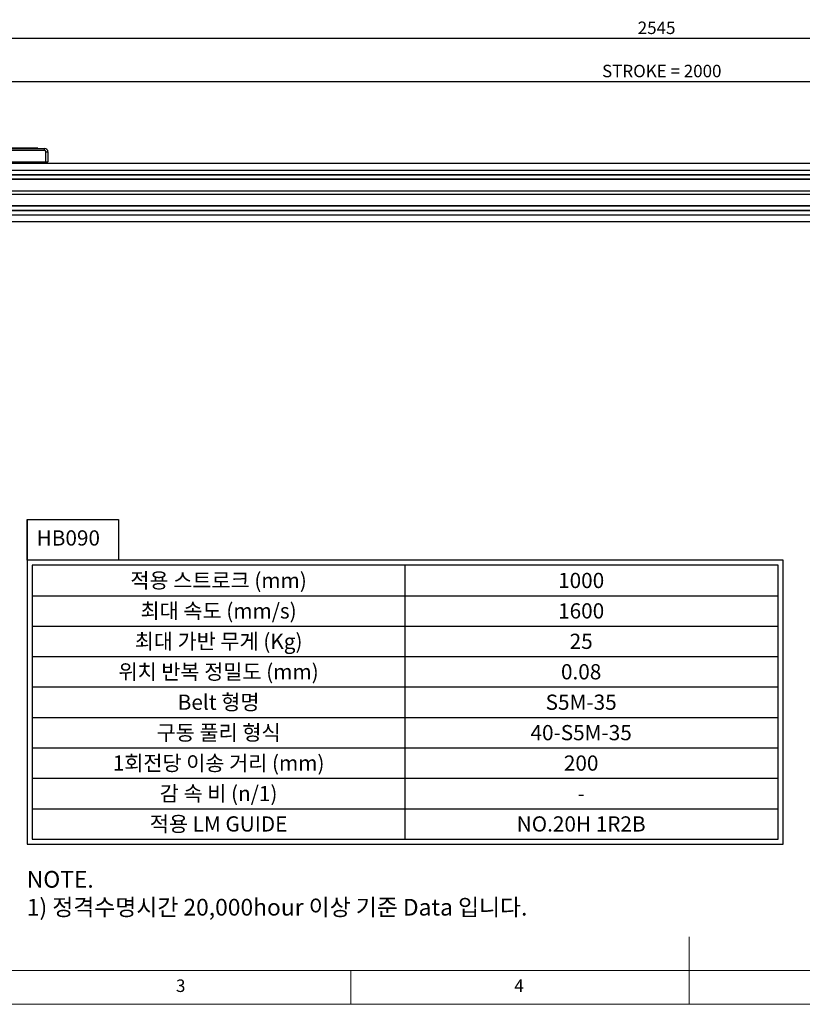
# Model space of a CAD drawing. Units: millimetres. Extents: x 10 to 3924, y 10 to 2720.
# Drawn here: x 1048 to 2179, y 10 to 1434 of the extents above; entities that cross this region are included whole.
import ezdxf
from ezdxf.enums import TextEntityAlignment as Align

# ---------------------------------------------------------------- set-up
doc = ezdxf.new("R2010")
doc.units = ezdxf.units.MM
doc.header["$LTSCALE"] = 0.5
doc.header["$PDSIZE"] = -1
doc.linetypes.add('CENTER2', pattern=[28.575, 19.05, -3.175, 3.175, -3.175])
doc.layers.add('1', color=3, linetype='CENTER2')
doc.layers.add('표제란', color=4, linetype='Continuous')
doc.styles.get("Standard").update_dxf_attribs({"font": 'romans.shx', "bigfont": 'whgtxt.shx'})
doc.dimstyles.new('A3', dxfattribs={"dimscale": 6, "dimtxt": 3, "dimasz": 2.5, "dimexe": 1, "dimexo": 1, "dimgap": 1, "dimtad": 1, "dimdec": 4, "dimdsep": 46, "dimtxsty": 'Standard', "dimcen": 0, "dimclrd": 4, "dimclre": 4, "dimclrt": 254, "dimazin": 2, "dimtfac": 1, "dimtdec": 4, "dimtmove": 0, "dimatfit": 3, "dimfxl": 1, "dimtolj": 1, "dimarcsym": 0})

# ---------------------------------------------------------------- blocks, each defined once
blk = doc.blocks.new('표제란2')
at = {"linetype": 'Continuous', "lineweight": 0}
blk.add_line((10, 20), (410, 20), dxfattribs=at)
at = {"layer": '표제란', "linetype": 'Continuous', "lineweight": 0}
for p, q in [((215, 20), (215, 30)), ((15, 25), (275, 25)), ((165, 20), (165, 25))]:
    blk.add_line(p, q, dxfattribs=at)
at = {"layer": '표제란', "linetype": 'Continuous', "lineweight": 0, "char_height": 1.85, "attachment_point": 1}
for s, insert in [('3', (139.17, 23.67)), ('4', (189.17, 23.67))]:
    blk.add_mtext(s, dxfattribs=dict(at, insert=insert))
blk = doc.blocks.new('*D186')
at = {"color": 4, "lineweight": -2, "transparency": 16777216}
for p, q in [((976.3, 1254.1), (976.3, 1351.1)), ((991.3, 1345.1), (2961.3, 1345.1)), ((2976.3, 1254.1), (2976.3, 1351.1))]:
    blk.add_line(p, q, dxfattribs=at)
at = {"color": 4, "transparency": 16777216}
for points in [[(991.3, 1347.6), (991.3, 1342.6), (976.3, 1345.1)], [(2961.3, 1347.6), (2961.3, 1342.6), (2976.3, 1345.1)]]:
    blk.add_solid(points, dxfattribs=at)
at = {"layer": 'Defpoints', "color": 0, "transparency": 16777216}
for p in [(2976.3, 1345.1), (976.3, 1248.1), (2976.3, 1248.1)]:
    blk.add_point(p, dxfattribs=at)
at = {"color": 254, "transparency": 16777216, "insert": (1976.3, 1360.1), "char_height": 18, "attachment_point": 5}
blk.add_mtext('\\A1;STROKE = 2000', dxfattribs=at)
blk = doc.blocks.new('*D189')
at = {"color": 4, "lineweight": -2, "transparency": 16777216}
for p, q in [((696.3, 1356.1), (696.3, 1413.6)), ((3241.3, 1356.1), (3241.3, 1413.6)), ((711.3, 1407.6), (3226.3, 1407.6))]:
    blk.add_line(p, q, dxfattribs=at)
at = {"color": 4, "transparency": 16777216}
for points in [[(711.3, 1410.1), (711.3, 1405.1), (696.3, 1407.6)], [(3226.3, 1410.1), (3226.3, 1405.1), (3241.3, 1407.6)]]:
    blk.add_solid(points, dxfattribs=at)
at = {"layer": 'Defpoints', "color": 0, "transparency": 16777216}
for p in [(3241.3, 1407.6), (696.3, 1350.1), (3241.3, 1350.1)]:
    blk.add_point(p, dxfattribs=at)
at = {"color": 254, "transparency": 16777216, "insert": (1968.8, 1422.6), "char_height": 18, "attachment_point": 5}
blk.add_mtext('\\A1;2545', dxfattribs=at)
blk = doc.blocks.new('A$C0D30668D')
for p, q in [((3, 16.4), (0, 16.4)), ((0, 1.9), (0, 16.4)), ((3, 16.4), (3, 1.9)), ((5, 18.4), (5, 21.4)), ((5, 21.4), (220, 21.4)), ((220, 18.4), (5, 18.4)), ((72.5, 21.9), (14.5, 21.9)), ((14.5, 21.9), (14.5, 21.4)), ((72.5, 21.9), (72.5, 21.4)), ((210.5, 21.9), (152.5, 21.9)), ((152.5, 21.9), (152.5, 21.4)), ((210.5, 21.9), (210.5, 21.4)), ((220, 18.4), (220, 21.4)), ((222, 1.9), (222, 16.4)), ((222, 16.4), (225, 16.4)), ((225, 16.4), (225, 1.9)), ((0, 1.9), (3, 1.9)), ((3, 1.4), (0.5, 1.4)), ((3, 1.4), (3, 1.9)), ((3, 1.9), (222, 1.9)), ((222, 1.4), (3, 1.4)), ((7.5, 1.4), (7.5, 0)), ((56.5, 1.4), (56.5, 0)), ((57, 1.4), (57, 0)), ((168, 0), (168, 1.4)), ((168.5, 1.4), (168.5, 0)), ((217.5, 1.4), (217.5, 0)), ((222, 1.4), (222, 1.9)), ((222, 1.9), (225, 1.9)), ((224.5, 1.4), (222, 1.4))]:
    blk.add_line(p, q)
for centre, radius, start, end in [((5, 16.4), 5, 90, 180), ((5, 16.4), 2, 90, 180), ((220, 16.4), 5, 0, 90), ((220, 16.4), 2, 0, 90), ((0.5, 1.9), 0.5, 180, 270), ((224.5, 1.9), 0.5, 270, 0)]:
    blk.add_arc(centre, radius, start, end)
at = {"layer": '1'}
for p, q in [((27.5, 22.9), (27.5, 20.4)), ((62.5, 22.9), (62.5, 20.4)), ((162.5, 22.9), (162.5, 20.4)), ((197.5, 22.9), (197.5, 20.4))]:
    blk.add_line(p, q, dxfattribs=at)

msp = doc.modelspace()

# ---------------------------------------------------------------- linework, layer by layer
for p, q in [((836.30116, 1226.7437), (3116.30116, 1226.7437)), ((836.30116, 1216.74371), (3116.30116, 1216.74371)), ((836.30116, 1210.44368), (3116.30116, 1210.44368)), ((836.30116, 1209.94372), (3116.30116, 1209.94372)), ((836.30116, 1203.94368), (3116.30116, 1203.94368)), ((836.30116, 1203.44371), (3116.30116, 1203.44371)), ((836.30116, 1186.94372), (3116.30116, 1186.94372)), ((836.30116, 1181.94372), (3116.30116, 1181.94372)), ((836.30116, 1165.44372), (3116.30116, 1165.44372)), ((836.30116, 1164.9437), (3116.30116, 1164.9437)), ((836.30116, 1158.94372), (3116.30116, 1158.94372)), ((836.30116, 1158.4437), (3116.30116, 1158.4437)), ((836.30116, 1152.24368), (3116.30116, 1152.24368)), ((836.30116, 1142.24369), (3116.30116, 1142.24369)), ((1058.47393, 711.2096), (1058.47393, 270.9152)), ((1605.17281, 248.90048), (1605.17281, 645.16544)), ((1065.81217, 601.136), (2144.53345, 601.136)), ((1065.81217, 557.10656), (2144.53345, 557.10656)), ((1065.81217, 513.07712), (2144.53345, 513.07712)), ((1065.81217, 469.04768), (2144.53345, 469.04768)), ((1065.81217, 425.01824), (2144.53345, 425.01824)), ((1065.81217, 380.9888), (2144.53345, 380.9888)), ((1065.81217, 336.95936), (2144.53345, 336.95936)), ((1065.81217, 292.92992), (2144.53345, 292.92992))]:
    msp.add_line(p, q)
for points in [[(1058.47393, 711.2096), (1190.7439, 711.2096), (1190.7439, 652.50368), (1058.47393, 652.50368)], [(2151.87169, 241.56224), (2151.87169, 652.50368), (1058.47393, 652.50368), (1058.47393, 241.56224)], [(2144.53345, 248.90048), (2144.53345, 645.16544), (1065.81217, 645.16544), (1065.81217, 248.90048)]]:
    msp.add_lwpolyline(points, close=True)

# ---------------------------------------------------------------- block references
at = {"xscale": 9.784320000000001, "yscale": 9.784320000000001, "zscale": 9.784320000000001}
msp.add_blockref('표제란2', (-87.8432, -185.6864), dxfattribs=at)
msp.add_blockref('A$C0D30668D', (863.80115, 1226.74371))

# ---------------------------------------------------------------- texts
for s, p in [('적용 스트로크 (mm)', (1335.49249, 623.15072)), ('1000', (1859.72094, 623.15072)), ('최대 속도 (mm/s)', (1335.49249, 579.12128)), ('1600', (1859.72094, 579.12128)), ('최대 가반 무게 (Kg)', (1335.49249, 535.09184)), ('25', (1859.72094, 535.09184)), ('위치 반복 정밀도 (mm)', (1335.49249, 491.0624)), ('0.08', (1859.72094, 491.0624)), ('Belt 형명', (1335.49249, 447.03296)), ('S5M-35', (1859.72094, 447.03296)), ('구동 풀리 형식', (1335.49249, 403.00352)), ('40-S5M-35', (1859.72094, 403.00352)), ('1회전당 이송 거리 (mm)', (1335.49249, 358.97408)), ('200', (1859.72094, 358.97408)), ('감 속 비 (n/1)', (1335.49249, 314.94464)), ('-', (1859.72094, 314.94464)), ('적용 LM GUIDE', (1335.49249, 270.9152)), ('NO.20H 1R2B', (1859.72094, 270.9152))]:
    msp.add_text(s, height=22.01472).set_placement(p, align=Align.MIDDLE_CENTER)
at = {"insert": (1072.41701, 695.64311), "char_height": 22.01472, "width": 406.8706105, "attachment_point": 1}
msp.add_mtext('HB090', dxfattribs=at)
at = {"color": 254, "insert": (1058.18098, 138.37208), "char_height": 24.1960917, "attachment_point": 7}
msp.add_mtext('\\A1;NOTE.\\P1) 정격수명시간 20,000hour 이상 기준 Data 입니다.', dxfattribs=at)

# ---------------------------------------------------------------- dimensions: what is measured, and where the dimension line sits
dim = msp.add_linear_dim(base=(3241.3011596866, 1407.550526147), p1=(696.3012094239, 1350.1316844484), p2=(3241.3011596866, 1350.1316844484), dimstyle='A3')
dim.commit()
dim.dimension.update_dxf_attribs({"geometry": '*D189', "text_midpoint": (1968.8011845553, 1422.550526147)})
dim = msp.add_linear_dim(base=(2976.30117, 1345.13168), p1=(976.30117, 1248.14368), p2=(2976.30117, 1248.14368), text='STROKE = <>', dimstyle='A3')
dim.commit()
dim.dimension.update_dxf_attribs({"geometry": '*D186', "text_midpoint": (1976.30117, 1360.13168)})

doc.saveas('drawing.dxf')
